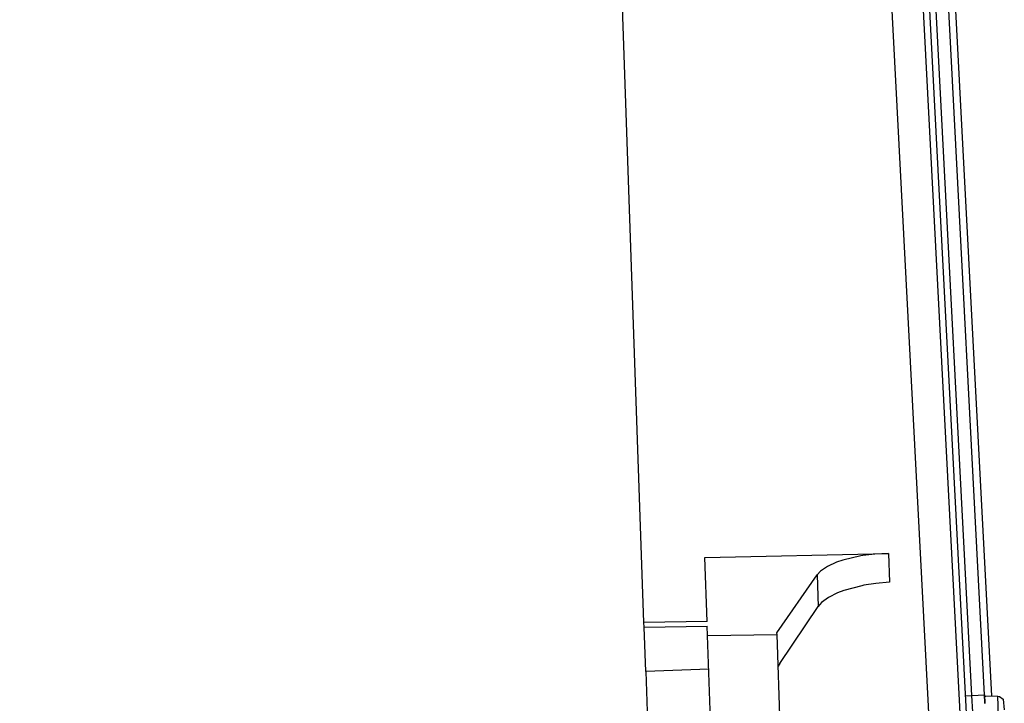
# Model space of a CAD drawing. Units: millimetres. Extents: x -99084 to -98664, y -102374 to -102077.
# Drawn here: x -98721 to -98705, y -102194 to -102184 of the extents above; entities that cross this region are included whole.
import ezdxf

# ---------------------------------------------------------------- set-up
doc = ezdxf.new("R2010")
doc.units = ezdxf.units.MM

# ---------------------------------------------------------------- blocks, each defined once
blk = doc.blocks.new('00A00040A__12', base_point=(-493550.653, -511077.312))
at = {"color": 124, "linetype": 'Continuous'}
for p, q in [((-493528.55, -510977.238), (-493532.689, -510898.246)), ((-493527.847, -510971.534), (-493531.395, -510903.845)), ((-493528.347, -510971.56), (-493527.847, -510971.534)), ((-493527.847, -510971.534), (-493526.849, -510971.481)), ((-493527.778, -510972.857), (-493527.847, -510971.534)), ((-493525.826, -510971.58), (-493525.643, -510976.824))]:
    blk.add_line(p, q, dxfattribs=at)
at = {"color": 7, "linetype": 'Continuous'}
for p, q in [((-493528.05, -510977.212), (-493532.19, -510898.22)), ((-493526.849, -510971.481), (-493530.396, -510903.793)), ((-493526.849, -510971.481), (-493526.816, -510972.096)), ((-493526.816, -510972.096), (-493526.849, -510971.481)), ((-493525.826, -510971.58), (-493526.842, -510971.615)), ((-493525.826, -510971.58), (-493525.654, -510971.604)), ((-493525.654, -510971.604), (-493525.384, -510971.815)), ((-493525.384, -510971.815), (-493525.288, -510972.671)), ((-493526.811, -510972.195), (-493526.816, -510972.096)), ((-493526.811, -510972.195), (-493526.816, -510972.096))]:
    blk.add_line(p, q, dxfattribs=at)
blk = doc.blocks.new('00A00042A__13', base_point=(-493579.774, -511075.399))
at = {"color": 7, "linetype": 'Continuous'}
for p, q in [((-493544.528, -510720.117), (-493528.519, -511025.588)), ((-493553.823, -510965.741), (-493560.15, -510784.568)), ((-493549, -510960.597), (-493534.47, -510960.267)), ((-493548.823, -510965.66), (-493549, -510960.597)), ((-493538.581, -510960.972), (-493539.298, -510961.304)), ((-493538.079, -510960.799), (-493538.581, -510960.972)), ((-493536.661, -510960.47), (-493538.079, -510960.799)), ((-493536.495, -510960.443), (-493536.661, -510960.47)), ((-493535.551, -510960.327), (-493536.495, -510960.443)), ((-493534.47, -510960.267), (-493535.551, -510960.327)), ((-493539.848, -510961.689), (-493540.105, -510961.978)), ((-493539.298, -510961.304), (-493539.848, -510961.689)), ((-493543.288, -510966.568), (-493540.105, -510961.978)), ((-493534.391, -510962.544), (-493535.472, -510962.644)), ((-493537.996, -510963.211), (-493538.496, -510963.402)), ((-493536.578, -510962.828), (-493537.996, -510963.211)), ((-493536.415, -510962.796), (-493536.578, -510962.828)), ((-493535.472, -510962.644), (-493536.415, -510962.796)), ((-493539.213, -510963.762), (-493539.762, -510964.168)), ((-493538.496, -510963.402), (-493539.213, -510963.762)), ((-493543.064, -510968.984), (-493540.018, -510964.466)), ((-493539.762, -510964.168), (-493540.018, -510964.466)), ((-493548.823, -510965.66), (-493553.823, -510965.741)), ((-493553.81, -510966.105), (-493553.823, -510965.741)), ((-493553.81, -510966.105), (-493548.81, -510966.023)), ((-493553.688, -510969.625), (-493553.81, -510966.105)), ((-493548.784, -510966.787), (-493548.81, -510966.023)), ((-493548.552, -510973.42), (-493548.784, -510966.787)), ((-493543.284, -510966.685), (-493543.288, -510966.568)), ((-493542.792, -510980.772), (-493543.284, -510966.685)), ((-493548.691, -510969.451), (-493553.688, -510969.625)), ((-493543.116, -510969.067), (-493543.195, -510969.215)), ((-493543.064, -510968.984), (-493543.116, -510969.067)), ((-493553.688, -510969.625), (-493553.549, -510973.595))]:
    blk.add_line(p, q, dxfattribs=at)
at = {"color": 124, "linetype": 'Continuous'}
for p, q in [((-493534.47, -510960.267), (-493534.391, -510962.544)), ((-493540.105, -510961.978), (-493540.018, -510964.466)), ((-493548.784, -510966.787), (-493543.284, -510966.685))]:
    blk.add_line(p, q, dxfattribs=at)
blk = doc.blocks.new('p3__17', base_point=(-493529.867, -510971.575))
at = {"color": 7, "linetype": 'Continuous'}
for p, q in [((-493529.867, -510903.675), (-493526.31, -510971.547)), ((-493526.844, -510971.575), (-493526.747, -510971.57)), ((-493526.747, -510971.57), (-493526.31, -510971.547))]:
    blk.add_line(p, q, dxfattribs=at)
blk = doc.blocks.new('GUARNIZIONE_1__19', base_point=(-493541.774, -511033.267))
blk.add_blockref('p3__17', (-493529.867, -510971.575))
blk = doc.blocks.new('p3__21', base_point=(-493526.345, -510971.598))
at = {"color": 7, "linetype": 'Continuous'}
blk.add_line((-493526.345, -510971.548), (-493526.342, -510971.598), dxfattribs=at)
blk = doc.blocks.new('GUARNIZIONE__23', base_point=(-493530.794, -511035.817))
blk.add_blockref('p3__21', (-493526.345, -510971.598))
blk = doc.blocks.new('00A00056A__24', base_point=(-493579.774, -511077.312))
for name, p in [('00A00042A__13', (-493579.774, -511075.399)), ('GUARNIZIONE_1__19', (-493541.774, -511033.267)), ('00A00040A__12', (-493550.653, -511077.312)), ('GUARNIZIONE__23', (-493530.794, -511035.817))]:
    blk.add_blockref(name, p)
blk = doc.blocks.new('00A00058A__26', base_point=(-493713.465, -511275.112))
blk.add_blockref('00A00056A__24', (-493579.774, -511077.312))
blk = doc.blocks.new('21A00071A__29', base_point=(-493603.268, -510983.592))
at = {"color": 7, "linetype": 'Continuous'}
for p, q in [((-493569.47, -510868.516), (-493569.229, -510868.059)), ((-493566.129, -510868.977), (-493566.176, -510869.492)), ((-493603.268, -510982.616), (-493603.027, -510982.159)), ((-493599.926, -510983.077), (-493599.974, -510983.592))]:
    blk.add_line(p, q, dxfattribs=at)
for centre, start, end in [((-493567.869, -510869.16), 6.0001, 141.00009), ((-493601.667, -510983.26), 118.4999, 140.99993), ((-493601.667, -510983.26), 5.99992, 118.50006)]:
    blk.add_arc(centre, 1.75, start, end, dxfattribs=at)
blk = doc.blocks.new('PARTE-SCAMBIO_1600-SX__55', base_point=(-493712.465, -511076.346))
blk.add_blockref('21A00071A__29', (-493603.268, -510983.592))
blk = doc.blocks.new('ASS_INTERNO_1600_SX__75', base_point=(-493715.993, -511290.941))
blk.add_blockref('PARTE-SCAMBIO_1600-SX__55', (-493712.465, -511076.346))
blk = doc.blocks.new('P201_SLI_1600_ASM__76', base_point=(-493715.993, -511290.941))
for name, p in [('00A00058A__26', (-493713.465, -511275.112)), ('ASS_INTERNO_1600_SX__75', (-493715.993, -511290.941))]:
    blk.add_blockref(name, p)
blk = doc.blocks.new('A_Sinistra1', base_point=(-493587.478, -510992.636))
blk.add_blockref('P201_SLI_1600_ASM__76', (-493715.993, -511290.941))
blk = doc.blocks.new('1__352')
at = {"xscale": 0.2, "yscale": 0.2, "zscale": 0.2}
blk.add_blockref('A_Sinistra1', (-98717.496, -102198.527), dxfattribs=at)

msp = doc.modelspace()

# ---------------------------------------------------------------- block references
msp.add_blockref('1__352', (0, 0))

doc.saveas('drawing.dxf')
